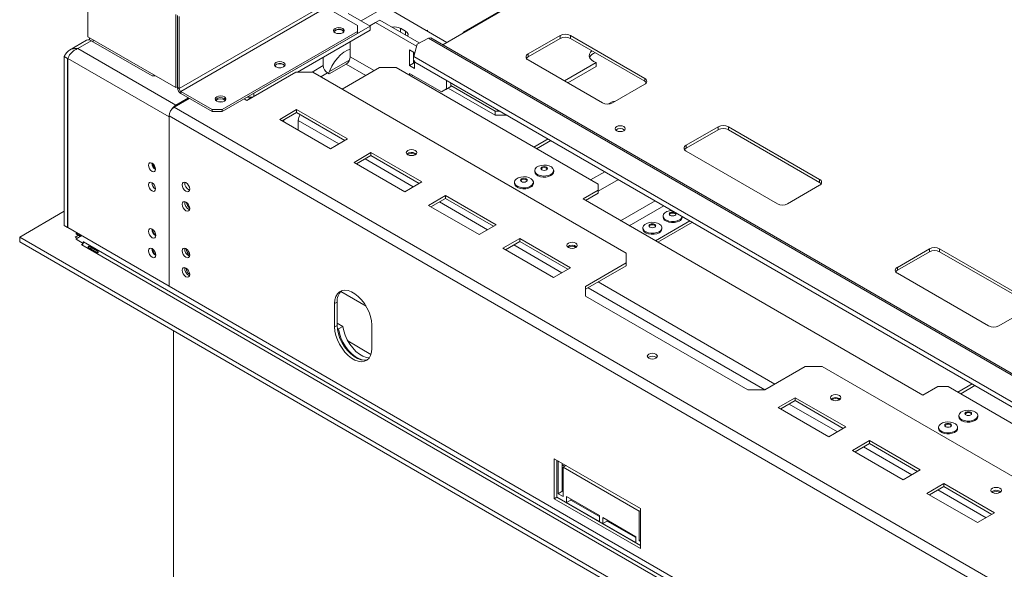
# Model space of a CAD drawing. Units: millimetres. Extents: x 5 to 267, y 7 to 206.
# Drawn here: x 172 to 197, y 69 to 83 of the extents above; entities that cross this region are included whole.
import ezdxf

# ---------------------------------------------------------------- set-up
doc = ezdxf.new("R2010")
doc.units = ezdxf.units.MM

msp = doc.modelspace()

# ---------------------------------------------------------------- linework, layer by layer
at = {"color": 7, "linetype": 'Continuous', "lineweight": 15}
for p, q in [((182.588, 82.836), (196.311, 90.758)), ((183.119, 83.162), (190.632, 87.5)), ((173.308, 84.954), (173.308, 83.04)), ((179.495, 83.882), (175.694, 81.688)), ((179.539, 83.806), (175.738, 81.612)), ((180.357, 83.334), (179.539, 83.806)), ((181.086, 83.826), (182.694, 82.897)), ((175.606, 81.714), (175.606, 83.627)), ((175.65, 81.714), (175.65, 83.602)), ((175.694, 81.688), (175.694, 83.576)), ((180.114, 83.653), (180.688, 83.321)), ((180.831, 83.413), (180.942, 83.477)), ((181.974, 82.881), (180.942, 83.477)), ((180.357, 83.181), (176.821, 81.14)), ((177.648, 81.566), (180.688, 83.321)), ((178.788, 82.122), (180.688, 83.219)), ((180.357, 83.181), (180.357, 83.334)), ((180.357, 83.13), (180.357, 83.181)), ((180.68, 83.326), (180.831, 83.413)), ((180.688, 83.219), (180.688, 83.321)), ((181.901, 82.796), (180.831, 83.413)), ((181.616, 83.188), (181.484, 83.264)), ((182.169, 83.201), (182.191, 83.213)), ((182.191, 83.213), (182.191, 83.188)), ((173.271, 82.951), (172.829, 82.695)), ((173.043, 82.734), (173.396, 82.938)), ((173.308, 83.04), (175.606, 81.714)), ((173.352, 83.015), (173.352, 82.957)), ((174.987, 82.02), (173.396, 82.938)), ((173.44, 82.964), (173.44, 82.913)), ((180.357, 83.13), (176.821, 81.088)), ((179.848, 83.128), (179.848, 83.126)), ((179.881, 83.125), (179.886, 83.128)), ((182.212, 83.007), (181.916, 82.851)), ((182.275, 83.016), (182.212, 83.007)), ((245.719, 46.345), (182.212, 83.007)), ((245.782, 46.355), (182.275, 83.016)), ((183.136, 83.152), (183.119, 83.162)), ((183.119, 83.142), (183.119, 83.162)), ((185.66, 83.078), (184.82, 82.594)), ((185.66, 83.002), (184.82, 82.517)), ((185.66, 83.002), (185.66, 83.078)), ((187.87, 81.956), (185.925, 83.078)), ((185.925, 83.002), (185.925, 83.078)), ((187.87, 81.879), (185.925, 83.002)), ((173.043, 82.734), (175.606, 81.254)), ((180.169, 82.919), (180.169, 82.52)), ((181.715, 82.291), (181.715, 82.699)), ((181.715, 82.699), (181.848, 82.623)), ((181.916, 82.851), (181.829, 82.527)), ((172.689, 82.53), (172.777, 82.479)), ((172.689, 82.53), (172.689, 78.11)), ((172.777, 82.479), (172.777, 78.059)), ((172.782, 82.476), (175.429, 80.948)), ((172.782, 82.476), (172.782, 78.057)), ((179.461, 82.291), (179.461, 82.511)), ((179.624, 82.14), (180.153, 82.445)), ((181.826, 82.512), (181.826, 82.635)), ((181.826, 82.355), (181.826, 82.433)), ((245.778, 45.61), (181.829, 82.527)), ((181.848, 82.623), (181.848, 82.596)), ((184.82, 82.517), (184.82, 82.594)), ((184.82, 82.441), (186.765, 81.318)), ((178.346, 82.233), (178.346, 82.235)), ((179.616, 82.074), (180.058, 82.329)), ((180.931, 82.237), (179.959, 81.675)), ((181.373, 82.237), (180.931, 82.237)), ((186.654, 79.188), (181.373, 82.237)), ((181.715, 82.291), (181.826, 82.355)), ((181.848, 82.214), (181.715, 82.291)), ((181.848, 82.342), (181.826, 82.355)), ((181.848, 82.393), (181.848, 82.214)), ((181.86, 82.384), (245.809, 45.467)), ((185.775, 81.889), (186.602, 82.367)), ((185.863, 81.838), (186.602, 82.265)), ((186.602, 82.265), (186.602, 82.367)), ((175.075, 82.02), (174.987, 82.02)), ((177.462, 81.382), (178.744, 82.122)), ((179.186, 82.122), (178.744, 82.122)), ((179.186, 82.122), (187.384, 77.389)), ((179.616, 82.074), (179.572, 82.099)), ((181.715, 82.087), (182.555, 81.602)), ((181.715, 82.039), (181.715, 82.087)), ((181.765, 82.01), (181.807, 82.034)), ((182.688, 81.679), (182.688, 81.906)), ((187.87, 81.879), (187.87, 81.956)), ((175.606, 81.714), (175.65, 81.739)), ((175.65, 81.714), (175.694, 81.688)), ((182.688, 81.679), (182.555, 81.602)), ((182.555, 81.602), (182.666, 81.666)), ((182.666, 81.666), (182.798, 81.742)), ((182.798, 81.742), (182.688, 81.679)), ((182.73, 81.703), (183.959, 80.994)), ((182.798, 81.742), (182.798, 81.843)), ((182.798, 81.766), (183.959, 81.096)), ((187.03, 81.318), (187.87, 81.803)), ((175.562, 81.203), (175.959, 81.433)), ((175.606, 81.254), (175.937, 81.446)), ((176.556, 81.14), (175.738, 81.612)), ((175.738, 81.612), (175.738, 81.56)), ((176.556, 81.088), (175.738, 81.56)), ((177.396, 81.42), (177.462, 81.382)), ((177.603, 81.464), (177.471, 81.464)), ((177.58, 81.464), (177.514, 81.412)), ((177.648, 81.566), (177.648, 81.489)), ((243.532, 41.965), (175.562, 81.203)), ((176.556, 81.14), (176.821, 81.14)), ((176.556, 81.088), (176.556, 81.14)), ((176.821, 81.14), (176.821, 81.088)), ((178.766, 81.14), (178.324, 80.884)), ((180.092, 80.374), (178.766, 81.14)), ((178.766, 81.063), (178.766, 81.14)), ((187.016, 81.342), (186.921, 81.287)), ((243.4, 41.735), (175.429, 80.974)), ((175.429, 80.974), (175.429, 76.529)), ((175.429, 76.529), (175.429, 80.948)), ((176.821, 81.088), (176.556, 81.088)), ((178.324, 80.884), (179.65, 80.119)), ((178.766, 81.063), (178.39, 80.846)), ((178.434, 80.821), (178.434, 80.872)), ((180.025, 80.336), (178.766, 81.063)), ((183.959, 81.096), (184.091, 81.096)), ((183.959, 80.994), (183.959, 81.096)), ((184.268, 80.994), (183.959, 80.994)), ((178.81, 80.859), (178.81, 80.604)), ((189.792, 80.693), (188.952, 80.208)), ((189.792, 80.616), (188.952, 80.132)), ((189.792, 80.616), (189.792, 80.693)), ((192.444, 79.315), (190.057, 80.693)), ((190.057, 80.616), (190.057, 80.693)), ((192.444, 79.239), (190.057, 80.616)), ((179.65, 80.119), (180.092, 80.374)), ((185.341, 80.375), (184.969, 80.161)), ((188.952, 80.132), (188.952, 80.208)), ((180.71, 80.017), (180.268, 79.762)), ((180.71, 79.94), (180.335, 79.724)), ((182.036, 79.252), (180.71, 80.017)), ((180.71, 79.94), (180.71, 80.017)), ((181.97, 79.213), (180.71, 79.94)), ((181.868, 79.997), (181.891, 79.979)), ((188.952, 80.055), (191.339, 78.678)), ((180.268, 79.762), (181.594, 78.996)), ((184.992, 79.548), (184.992, 79.519)), ((185.489, 79.519), (185.489, 79.548)), ((181.594, 78.996), (182.036, 79.252)), ((184.461, 79.241), (184.461, 79.213)), ((184.958, 79.213), (184.958, 79.241)), ((186.654, 79.035), (186.654, 79.188)), ((191.604, 78.678), (192.444, 79.162)), ((192.444, 79.239), (192.444, 79.315)), ((182.655, 78.894), (182.213, 78.639)), ((182.655, 78.818), (182.279, 78.601)), ((183.981, 78.129), (182.655, 78.894)), ((182.655, 78.818), (182.655, 78.894)), ((183.914, 78.091), (182.655, 78.818)), ((186.654, 79.035), (186.257, 78.805)), ((186.257, 78.805), (195.14, 73.677)), ((186.654, 78.958), (186.323, 78.767)), ((186.654, 78.958), (186.654, 79.035)), ((182.213, 78.639), (183.539, 77.874)), ((171.522, 77.809), (172.689, 78.483)), ((188.35, 78.358), (188.35, 78.33)), ((188.847, 78.33), (188.847, 78.35)), ((172.689, 78.11), (172.777, 78.059)), ((172.782, 78.062), (172.777, 78.059)), ((172.782, 78.057), (175.429, 76.529)), ((183.539, 77.874), (183.981, 78.129)), ((187.82, 78.052), (187.82, 78.024)), ((189.05, 78.233), (188.148, 77.713)), ((189.116, 78.195), (188.215, 77.675)), ((188.317, 78.024), (188.317, 78.052)), ((241.977, 37.137), (171.522, 77.809)), ((171.522, 77.682), (171.522, 77.809)), ((172.972, 77.809), (173.056, 77.858)), ((173.025, 77.779), (172.972, 77.809)), ((173.003, 77.903), (173.014, 77.923)), ((173.003, 77.903), (173.113, 77.84)), ((173.003, 77.903), (173.003, 77.888)), ((173.003, 77.888), (173.109, 77.827)), ((173.145, 77.847), (173.003, 77.766)), ((173.113, 77.84), (173.124, 77.859)), ((173.113, 77.84), (173.113, 77.829)), ((184.599, 77.772), (184.157, 77.517)), ((185.925, 77.006), (184.599, 77.772)), ((184.599, 77.695), (184.599, 77.772)), ((241.977, 37.009), (171.522, 77.682)), ((173.003, 77.766), (173.003, 77.751)), ((173.003, 77.751), (173.184, 77.646)), ((173.14, 77.61), (173.175, 77.631)), ((173.14, 77.61), (173.149, 77.605)), ((242.613, 37.504), (173.149, 77.605)), ((173.184, 77.687), (173.193, 77.682)), ((173.184, 77.646), (173.184, 77.687)), ((173.193, 77.682), (242.657, 37.581)), ((173.541, 77.409), (173.329, 77.531)), ((173.347, 77.563), (173.559, 77.44)), ((184.157, 77.517), (185.483, 76.751)), ((184.599, 77.695), (184.224, 77.478)), ((185.859, 76.968), (184.599, 77.695)), ((187.384, 77.134), (187.384, 77.389)), ((195.316, 77.504), (194.477, 77.019)), ((195.316, 77.427), (194.477, 76.943)), ((195.316, 77.427), (195.316, 77.504)), ((197.968, 76.126), (195.582, 77.504)), ((195.582, 77.427), (195.582, 77.504)), ((197.968, 76.05), (195.582, 77.427)), ((185.483, 76.751), (185.925, 77.006)), ((187.384, 77.134), (186.323, 76.522)), ((187.384, 77.057), (186.323, 76.445)), ((187.384, 77.057), (187.384, 77.134)), ((194.477, 76.943), (194.477, 77.019)), ((194.477, 76.866), (196.863, 75.488)), ((243.4, 37.29), (175.429, 76.529)), ((186.323, 76.267), (186.323, 76.522)), ((186.323, 76.267), (190.566, 73.817)), ((179.826, 76.113), (179.76, 76.075)), ((179.76, 76.075), (179.76, 75.462)), ((179.826, 76.113), (179.826, 75.501)), ((197.128, 75.488), (197.968, 75.973)), ((179.826, 75.501), (179.76, 75.462)), ((179.973, 75.477), (179.826, 75.562)), ((179.973, 75.477), (179.863, 75.413)), ((180.732, 74.901), (180.732, 75.514)), ((175.548, 75.358), (175.548, 57.337)), ((179.863, 75.413), (179.83, 75.432)), ((180.71, 74.745), (180.105, 75.095)), ((191.007, 73.817), (192.068, 74.43)), ((192.51, 74.43), (192.068, 74.43)), ((192.51, 74.43), (198.476, 70.985)), ((196.433, 73.971), (196.062, 73.757)), ((191.007, 73.817), (190.566, 73.817)), ((195.14, 73.677), (195.537, 73.907)), ((195.803, 73.907), (195.537, 73.907)), ((197.747, 72.784), (195.803, 73.907)), ((191.803, 73.613), (191.361, 73.358)), ((191.803, 73.537), (191.427, 73.32)), ((193.129, 72.848), (191.803, 73.613)), ((191.803, 73.537), (191.803, 73.613)), ((193.062, 72.81), (191.803, 73.537)), ((192.961, 73.593), (192.984, 73.575)), ((191.361, 73.358), (192.687, 72.593)), ((196.084, 73.144), (196.084, 73.116)), ((196.414, 73.191), (196.418, 73.185)), ((196.581, 73.116), (196.581, 73.144)), ((195.883, 72.885), (195.887, 72.878)), ((192.687, 72.593), (193.129, 72.848)), ((195.554, 72.838), (195.554, 72.81)), ((196.051, 72.81), (196.051, 72.838)), ((193.748, 72.491), (193.306, 72.236)), ((193.748, 72.414), (193.372, 72.197)), ((195.073, 71.725), (193.748, 72.491)), ((193.748, 72.414), (193.748, 72.491)), ((195.007, 71.687), (193.748, 72.414)), ((193.306, 72.236), (194.631, 71.47)), ((185.505, 72.018), (185.505, 70.972)), ((187.759, 70.717), (185.505, 72.018)), ((185.572, 71.98), (185.572, 71.01)), ((185.603, 71.105), (185.603, 71.962)), ((185.713, 71.168), (185.713, 71.898)), ((185.779, 71.819), (185.713, 71.857)), ((185.815, 71.84), (185.735, 71.794)), ((185.735, 71.794), (185.735, 71.028)), ((187.724, 70.646), (185.735, 71.794)), ((194.631, 71.47), (195.073, 71.725)), ((195.692, 71.368), (195.25, 71.113)), ((197.018, 70.603), (195.692, 71.368)), ((195.692, 71.292), (195.692, 71.368)), ((185.713, 71.168), (185.603, 71.105)), ((185.735, 71.028), (185.603, 71.105)), ((185.735, 71.156), (185.713, 71.168)), ((195.25, 71.113), (196.576, 70.348)), ((195.692, 71.292), (195.316, 71.075)), ((196.952, 70.564), (195.692, 71.292)), ((197.159, 71.169), (197.183, 71.151)), ((185.572, 71.01), (185.505, 70.972)), ((185.505, 70.972), (187.759, 69.671)), ((185.572, 71.01), (187.759, 69.747)), ((185.824, 71.028), (186.685, 70.531)), ((185.824, 70.875), (185.824, 71.028)), ((185.934, 70.939), (185.824, 70.875)), ((186.685, 70.378), (185.824, 70.875)), ((185.934, 70.939), (185.934, 70.964)), ((186.685, 70.505), (185.934, 70.939)), ((187.759, 70.666), (187.724, 70.646)), ((187.724, 69.88), (187.724, 70.646)), ((187.759, 69.671), (187.759, 70.717)), ((196.576, 70.348), (197.018, 70.603)), ((186.685, 70.531), (186.685, 70.378)), ((186.774, 70.48), (187.635, 69.982)), ((186.774, 70.327), (186.774, 70.48)), ((186.884, 70.39), (186.774, 70.327)), ((187.635, 69.829), (186.774, 70.327)), ((186.884, 70.39), (186.884, 70.416)), ((187.635, 69.957), (186.884, 70.39)), ((187.635, 69.982), (187.635, 69.829)), ((187.759, 69.9), (187.724, 69.88)), ((187.759, 69.86), (187.724, 69.88))]:
    msp.add_line(p, q, dxfattribs=at)
at = {"color": 8, "linetype": 'Continuous', "lineweight": 15}
for p, q in [((180.45, 83.459), (181.086, 83.826)), ((181.484, 83.165), (181.484, 83.264)), ((181.616, 83.088), (181.616, 83.188)), ((180.169, 82.52), (180.796, 82.158)), ((179.169, 82.122), (179.461, 82.291)), ((180.575, 82.031), (180.058, 82.329)), ((179.572, 82.099), (179.398, 81.999)), ((175.606, 81.254), (175.606, 81.229)), ((179.871, 80.247), (178.81, 80.859)), ((185.415, 80.332), (185.043, 80.118)), ((181.815, 79.124), (180.556, 79.851)), ((186.824, 79.518), (186.453, 79.304)), ((187.182, 79.311), (186.654, 79.007)), ((183.76, 78.001), (182.5, 78.729)), ((188.142, 78.758), (187.24, 78.237)), ((188.367, 78.628), (187.466, 78.107)), ((185.704, 76.879), (184.445, 77.606)), ((191.273, 73.97), (186.654, 76.637)), ((180.582, 76.006), (179.919, 76.389)), ((191.007, 73.817), (186.389, 76.483)), ((196.507, 73.928), (196.136, 73.714)), ((192.908, 72.72), (191.648, 73.447)), ((194.852, 71.598), (193.593, 72.325)), ((196.797, 70.475), (195.537, 71.202))]:
    msp.add_line(p, q, dxfattribs=at)
at = {"color": 7, "linetype": 'Continuous', "lineweight": 15, "flags": 128}
for points in [[(179.97, 83.263), (179.924, 83.281), (179.871, 83.287), (179.817, 83.281), (179.771, 83.263), (179.741, 83.237), (179.73, 83.206), (179.741, 83.175), (179.771, 83.149), (179.817, 83.131), (179.871, 83.125), (179.924, 83.131), (179.97, 83.149), (180, 83.175), (180.011, 83.206), (180, 83.237), (179.97, 83.263)], [(179.743, 83.172), (179.749, 83.184), (179.778, 83.209), (179.82, 83.225), (179.871, 83.231), (179.921, 83.225), (179.963, 83.209), (179.992, 83.184), (179.998, 83.172)], [(180.004, 83.181), (180, 83.186), (179.97, 83.212)], [(181.669, 83.058), (181.673, 83.066), (181.679, 83.11), (181.66, 83.152), (181.616, 83.188)], [(179.841, 83.127), (179.871, 83.129), (179.9, 83.127)], [(179.603, 82.081), (179.634, 82.165), (179.688, 82.279), (179.754, 82.387), (179.831, 82.486), (179.914, 82.572), (180.002, 82.642), (180.092, 82.693), (180.169, 82.722)], [(186.602, 82.367), (186.53, 82.399), (186.474, 82.44), (186.436, 82.488), (186.419, 82.539), (186.424, 82.592), (186.451, 82.642), (186.486, 82.678)], [(178.423, 82.371), (178.378, 82.388), (178.324, 82.394), (178.27, 82.388), (178.224, 82.371), (178.194, 82.344), (178.183, 82.313), (178.194, 82.282), (178.224, 82.256), (178.27, 82.238), (178.324, 82.232), (178.378, 82.238), (178.423, 82.256), (178.454, 82.282), (178.464, 82.313), (178.454, 82.344), (178.423, 82.371)], [(178.196, 82.279), (178.202, 82.291), (178.231, 82.316), (178.274, 82.332), (178.324, 82.338), (178.374, 82.332), (178.417, 82.316), (178.445, 82.291), (178.452, 82.279)], [(178.294, 82.234), (178.324, 82.236), (178.354, 82.234)], [(178.457, 82.288), (178.454, 82.293), (178.423, 82.319)], [(176.876, 81.478), (176.831, 81.495), (176.777, 81.501), (176.723, 81.495), (176.678, 81.478), (176.647, 81.451), (176.636, 81.42), (176.647, 81.389), (176.678, 81.363), (176.723, 81.345), (176.777, 81.339), (176.831, 81.345), (176.876, 81.363), (176.907, 81.389), (176.918, 81.42), (176.907, 81.451), (176.876, 81.478)], [(176.91, 81.395), (176.907, 81.4), (176.876, 81.427)], [(176.819, 81.343), (176.777, 81.346), (176.735, 81.343)], [(187.322, 80.588), (187.279, 80.572), (187.229, 80.566), (187.179, 80.572), (187.136, 80.588), (187.108, 80.613), (187.098, 80.642), (187.108, 80.671), (187.136, 80.696), (187.179, 80.712), (187.229, 80.718), (187.279, 80.712), (187.322, 80.696), (187.35, 80.671), (187.36, 80.642), (187.35, 80.613), (187.322, 80.588)], [(181.868, 80.073), (181.898, 80.047), (181.908, 80.017), (181.898, 79.987), (181.868, 79.961), (181.824, 79.944), (181.771, 79.938), (181.718, 79.944), (181.674, 79.961), (181.644, 79.987), (181.633, 80.017), (181.644, 80.047), (181.674, 80.073), (181.718, 80.09), (181.771, 80.096), (181.824, 80.09), (181.868, 80.073)], [(174.89, 79.688), (174.897, 79.642), (174.917, 79.596), (174.947, 79.555), (174.983, 79.527), (175.018, 79.514), (175.048, 79.52), (175.068, 79.543), (175.075, 79.58), (175.068, 79.625), (175.048, 79.672), (175.018, 79.712), (174.983, 79.741), (174.947, 79.753), (174.917, 79.748), (174.897, 79.724), (174.89, 79.688)], [(185.416, 79.446), (185.356, 79.421), (185.286, 79.407), (185.212, 79.405), (185.141, 79.416), (185.078, 79.439), (185.03, 79.471), (185, 79.51), (184.992, 79.553), (185.006, 79.595), (185.04, 79.633), (185.093, 79.663), (185.158, 79.683), (185.231, 79.691), (185.304, 79.686), (185.372, 79.669), (185.428, 79.641), (185.468, 79.605), (185.487, 79.564), (185.484, 79.521), (185.46, 79.48), (185.416, 79.446)], [(185.302, 79.565), (185.274, 79.554), (185.24, 79.551), (185.207, 79.554), (185.178, 79.565), (185.159, 79.582), (185.153, 79.601), (185.159, 79.62), (185.178, 79.637), (185.207, 79.648), (185.24, 79.652), (185.274, 79.648), (185.302, 79.637), (185.321, 79.62), (185.328, 79.601), (185.321, 79.582), (185.302, 79.565)], [(185.155, 79.588), (185.159, 79.595), (185.178, 79.611), (185.207, 79.622), (185.24, 79.626), (185.274, 79.622), (185.302, 79.611), (185.321, 79.595), (185.325, 79.588)], [(184.885, 79.14), (184.826, 79.115), (184.756, 79.1), (184.682, 79.099), (184.61, 79.11), (184.548, 79.133), (184.499, 79.165), (184.47, 79.204), (184.462, 79.247), (184.475, 79.289), (184.51, 79.327), (184.562, 79.357), (184.628, 79.377), (184.701, 79.385), (184.774, 79.38), (184.842, 79.363), (184.898, 79.335), (184.938, 79.299), (184.957, 79.257), (184.954, 79.215), (184.929, 79.174), (184.885, 79.14)], [(184.772, 79.259), (184.743, 79.248), (184.71, 79.244), (184.676, 79.248), (184.648, 79.259), (184.629, 79.276), (184.622, 79.295), (184.629, 79.314), (184.648, 79.331), (184.676, 79.342), (184.71, 79.345), (184.743, 79.342), (184.772, 79.331), (184.791, 79.314), (184.797, 79.295), (184.791, 79.276), (184.772, 79.259)], [(184.625, 79.282), (184.629, 79.289), (184.648, 79.305), (184.676, 79.316), (184.71, 79.32), (184.743, 79.316), (184.772, 79.305), (184.791, 79.289), (184.794, 79.282)], [(185.416, 79.418), (185.356, 79.393), (185.286, 79.379), (185.212, 79.377), (185.141, 79.388), (185.078, 79.411), (185.03, 79.443), (185, 79.482), (184.992, 79.519)], [(174.89, 79.177), (174.897, 79.132), (174.917, 79.086), (174.947, 79.045), (174.983, 79.016), (175.018, 79.004), (175.048, 79.01), (175.068, 79.033), (175.075, 79.07), (175.068, 79.115), (175.048, 79.162), (175.018, 79.202), (174.983, 79.231), (174.947, 79.243), (174.917, 79.237), (174.897, 79.214), (174.89, 79.177)], [(175.968, 79.065), (175.961, 79.112), (175.94, 79.161), (175.908, 79.203), (175.871, 79.233), (175.834, 79.246), (175.802, 79.24), (175.781, 79.216), (175.774, 79.177), (175.781, 79.13), (175.802, 79.081), (175.834, 79.039), (175.871, 79.009), (175.908, 78.996), (175.94, 79.002), (175.961, 79.026), (175.968, 79.065)], [(184.885, 79.112), (184.826, 79.086), (184.756, 79.072), (184.682, 79.071), (184.61, 79.082), (184.548, 79.105), (184.499, 79.137), (184.47, 79.176), (184.461, 79.213)], [(175.968, 78.555), (175.961, 78.602), (175.94, 78.651), (175.908, 78.693), (175.871, 78.723), (175.834, 78.736), (175.802, 78.73), (175.781, 78.706), (175.774, 78.667), (175.781, 78.62), (175.802, 78.571), (175.834, 78.529), (175.871, 78.499), (175.908, 78.486), (175.94, 78.492), (175.961, 78.516), (175.968, 78.555)], [(188.775, 78.229), (188.715, 78.204), (188.645, 78.189), (188.571, 78.188), (188.5, 78.199), (188.437, 78.222), (188.389, 78.254), (188.359, 78.293), (188.35, 78.33)], [(188.775, 78.257), (188.715, 78.232), (188.645, 78.217), (188.571, 78.216), (188.5, 78.227), (188.437, 78.25), (188.389, 78.282), (188.359, 78.321), (188.351, 78.364), (188.364, 78.406), (188.399, 78.444), (188.451, 78.474), (188.517, 78.494), (188.585, 78.502)], [(188.661, 78.376), (188.632, 78.365), (188.599, 78.361), (188.565, 78.365), (188.537, 78.376), (188.518, 78.393), (188.511, 78.412), (188.518, 78.431), (188.537, 78.448), (188.565, 78.459), (188.599, 78.462), (188.632, 78.459), (188.661, 78.448), (188.68, 78.431), (188.686, 78.412), (188.68, 78.393), (188.661, 78.376)], [(188.514, 78.399), (188.518, 78.406), (188.537, 78.422), (188.565, 78.433), (188.599, 78.437), (188.632, 78.433), (188.661, 78.422), (188.68, 78.406), (188.684, 78.399)], [(174.987, 77.794), (174.95, 77.824), (174.918, 77.867), (174.897, 77.915), (174.89, 77.963), (174.897, 78.001), (174.918, 78.026), (174.95, 78.032), (174.987, 78.019), (175.024, 77.989), (175.056, 77.946), (175.077, 77.898), (175.084, 77.85), (175.077, 77.812), (175.056, 77.787), (175.024, 77.781), (174.987, 77.794)], [(188.244, 77.951), (188.185, 77.925), (188.115, 77.911), (188.041, 77.91), (187.969, 77.921), (187.907, 77.944), (187.858, 77.976), (187.829, 78.015), (187.82, 78.058), (187.834, 78.1), (187.869, 78.137), (187.921, 78.168), (187.987, 78.188), (188.059, 78.196), (188.133, 78.191), (188.201, 78.174), (188.257, 78.146), (188.296, 78.11), (188.315, 78.068), (188.313, 78.026), (188.288, 77.985), (188.244, 77.951)], [(188.13, 78.07), (188.102, 78.059), (188.069, 78.055), (188.035, 78.059), (188.007, 78.07), (187.988, 78.086), (187.981, 78.106), (187.988, 78.125), (188.007, 78.142), (188.035, 78.152), (188.069, 78.156), (188.102, 78.152), (188.13, 78.142), (188.149, 78.125), (188.156, 78.106), (188.149, 78.086), (188.13, 78.07)], [(187.984, 78.093), (187.988, 78.1), (188.007, 78.116), (188.035, 78.127), (188.069, 78.131), (188.102, 78.127), (188.13, 78.116), (188.149, 78.1), (188.153, 78.093)], [(188.244, 77.923), (188.185, 77.897), (188.115, 77.883), (188.041, 77.882), (187.969, 77.893), (187.907, 77.915), (187.858, 77.948), (187.829, 77.987), (187.82, 78.024)], [(174.987, 77.284), (174.95, 77.314), (174.918, 77.356), (174.897, 77.405), (174.89, 77.452), (174.897, 77.491), (174.918, 77.515), (174.95, 77.521), (174.987, 77.508), (175.024, 77.478), (175.056, 77.436), (175.077, 77.387), (175.084, 77.34), (175.077, 77.301), (175.056, 77.277), (175.024, 77.271), (174.987, 77.284)], [(175.968, 77.34), (175.961, 77.387), (175.94, 77.436), (175.908, 77.478), (175.871, 77.509), (175.834, 77.521), (175.802, 77.515), (175.781, 77.491), (175.774, 77.452), (175.781, 77.405), (175.802, 77.357), (175.834, 77.314), (175.871, 77.284), (175.908, 77.271), (175.94, 77.277), (175.961, 77.301), (175.968, 77.34)], [(185.872, 77.537), (185.842, 77.563), (185.832, 77.593), (185.842, 77.624), (185.872, 77.649), (185.917, 77.667), (185.969, 77.673), (186.022, 77.667), (186.067, 77.649), (186.096, 77.624), (186.107, 77.593), (186.096, 77.563), (186.067, 77.537), (186.022, 77.52), (185.969, 77.514), (185.917, 77.52), (185.872, 77.537)], [(175.968, 76.83), (175.961, 76.877), (175.94, 76.926), (175.908, 76.968), (175.871, 76.998), (175.834, 77.011), (175.802, 77.005), (175.781, 76.981), (175.774, 76.942), (175.781, 76.895), (175.802, 76.846), (175.834, 76.804), (175.871, 76.774), (175.908, 76.761), (175.94, 76.767), (175.961, 76.791), (175.968, 76.83)], [(180.732, 75.514), (180.724, 75.621), (180.7, 75.735), (180.66, 75.851), (180.605, 75.965), (180.539, 76.073), (180.463, 76.172), (180.379, 76.257), (180.291, 76.327), (180.201, 76.379), (180.113, 76.411), (180.03, 76.422), (179.953, 76.411), (179.887, 76.38), (179.833, 76.328), (179.793, 76.259), (179.768, 76.173), (179.76, 76.075)], [(179.76, 75.462), (179.768, 75.354), (179.793, 75.241), (179.833, 75.125), (179.887, 75.011), (179.953, 74.903), (180.03, 74.804), (180.113, 74.719), (180.201, 74.649), (180.291, 74.597), (180.379, 74.565), (180.463, 74.554), (180.539, 74.565), (180.605, 74.596), (180.66, 74.648), (180.7, 74.717), (180.724, 74.803), (180.732, 74.901)], [(179.826, 75.501), (179.835, 75.393), (179.859, 75.279), (179.899, 75.163), (179.953, 75.049), (180.02, 74.941), (180.096, 74.843), (180.179, 74.757), (180.268, 74.687), (180.357, 74.635), (180.446, 74.603), (180.529, 74.592), (180.605, 74.603), (180.621, 74.608)], [(180.666, 74.656), (180.59, 74.666), (180.5, 74.698), (180.408, 74.751), (180.318, 74.824), (180.232, 74.912), (180.155, 75.014), (180.088, 75.125), (180.034, 75.243), (179.996, 75.361), (179.973, 75.477)], [(180.545, 74.593), (180.48, 74.603), (180.389, 74.635), (180.297, 74.688), (180.207, 74.76), (180.122, 74.848), (180.044, 74.95), (179.978, 75.062), (179.924, 75.179), (179.885, 75.297), (179.863, 75.413)], [(187.976, 74.644), (188.018, 74.628), (188.069, 74.622), (188.119, 74.628), (188.161, 74.644), (188.19, 74.669), (188.2, 74.698), (188.19, 74.727), (188.161, 74.751), (188.119, 74.768), (188.069, 74.773), (188.018, 74.768), (187.976, 74.751), (187.947, 74.727), (187.937, 74.698), (187.947, 74.669), (187.976, 74.644)], [(192.961, 73.669), (192.991, 73.644), (193.001, 73.613), (192.991, 73.583), (192.961, 73.557), (192.916, 73.54), (192.864, 73.534), (192.811, 73.54), (192.766, 73.557), (192.737, 73.583), (192.726, 73.613), (192.737, 73.644), (192.766, 73.669), (192.811, 73.687), (192.864, 73.693), (192.916, 73.687), (192.961, 73.669)], [(196.562, 73.199), (196.58, 73.157), (196.576, 73.115), (196.55, 73.075), (196.505, 73.041), (196.445, 73.016), (196.375, 73.002), (196.301, 73.002), (196.229, 73.013), (196.167, 73.037), (196.12, 73.07), (196.092, 73.109), (196.085, 73.152), (196.1, 73.194), (196.136, 73.231), (196.189, 73.261), (196.255, 73.28), (196.328, 73.287), (196.401, 73.282), (196.469, 73.264), (196.524, 73.235), (196.562, 73.199)], [(196.414, 73.217), (196.42, 73.197), (196.414, 73.178), (196.395, 73.162), (196.366, 73.151), (196.333, 73.147), (196.299, 73.151), (196.271, 73.162), (196.252, 73.178), (196.245, 73.197), (196.252, 73.217), (196.271, 73.233), (196.299, 73.244), (196.333, 73.248), (196.366, 73.244), (196.395, 73.233), (196.414, 73.217)], [(196.032, 72.893), (196.05, 72.851), (196.046, 72.808), (196.02, 72.768), (195.975, 72.734), (195.915, 72.71), (195.844, 72.696), (195.77, 72.695), (195.699, 72.707), (195.637, 72.731), (195.59, 72.764), (195.561, 72.803), (195.554, 72.846), (195.57, 72.887), (195.605, 72.925), (195.659, 72.955), (195.725, 72.974), (195.798, 72.981), (195.871, 72.976), (195.938, 72.958), (195.994, 72.929), (196.032, 72.893)], [(195.883, 72.911), (195.89, 72.891), (195.883, 72.872), (195.864, 72.856), (195.836, 72.845), (195.803, 72.841), (195.769, 72.845), (195.741, 72.855), (195.722, 72.872), (195.715, 72.891), (195.722, 72.911), (195.741, 72.927), (195.769, 72.938), (195.802, 72.942), (195.836, 72.938), (195.864, 72.927), (195.883, 72.911)], [(196.581, 73.116), (196.576, 73.087), (196.55, 73.046), (196.505, 73.013), (196.445, 72.988), (196.375, 72.974), (196.301, 72.974), (196.229, 72.985), (196.167, 73.009), (196.12, 73.042), (196.092, 73.081), (196.084, 73.116)], [(196.051, 72.81), (196.046, 72.78), (196.02, 72.74), (195.975, 72.706), (195.915, 72.682), (195.844, 72.668), (195.77, 72.667), (195.699, 72.679), (195.637, 72.703), (195.59, 72.735), (195.561, 72.775), (195.554, 72.81)], [(197.159, 71.246), (197.189, 71.22), (197.2, 71.19), (197.189, 71.159), (197.159, 71.133), (197.115, 71.116), (197.062, 71.11), (197.009, 71.116), (196.965, 71.133), (196.935, 71.159), (196.925, 71.19), (196.935, 71.22), (196.965, 71.246), (197.009, 71.263), (197.062, 71.269), (197.115, 71.263), (197.159, 71.246)]]:
    msp.add_lwpolyline(points, dxfattribs=at)
at = {"color": 7, "linetype": 'Continuous', "lineweight": 15}
for centre, radius, start, end in [((179.872, 83.062), 0.18, 56.9008, 138.689), ((181.328, 82.958), 0.343, 63.0277, 101.7028), ((173.323, 82.836), 0.126, 54.3824, 114.3071), ((185.793, 82.823), 0.288, 62.6097, 117.3903), ((185.793, 82.746), 0.288, 62.6097, 117.3903), ((179.929, 82.531), 0.24, 302.6055, 357.3945), ((181.944, 82.477), 0.125, 156.3939, 227.9789), ((184.849, 82.517), 0.0819, 110.7834, 249.2166), ((184.876, 82.412), 0.119, 117.8929, 145.6953), ((186.664, 82.375), 0.268, 109.639, 151.535), ((178.325, 82.169), 0.18, 56.9008, 138.689), ((179.701, 82.302), 0.24, 182.6055, 237.3945), ((187.841, 81.879), 0.0819, 290.7834, 69.2166), ((175.842, 81.722), 0.192, 182.6055, 237.3945), ((175.79, 81.692), 0.0961, 182.6055, 237.3945), ((187.814, 81.774), 0.119, 34.3047, 62.1071), ((176.778, 81.276), 0.18, 56.9008, 138.689), ((176.777, 81.243), 0.183, 48.1992, 131.8008), ((175.717, 80.961), 0.288, 122.6055, 177.3945), ((175.793, 80.953), 0.355, 121.8514, 148.4754), ((186.897, 81.574), 0.288, 242.6097, 297.3903), ((187.064, 81.251), 0.103, 76.9109, 117.8315), ((179.092, 80.847), 0.283, 145.1174, 177.5132), ((187.229, 80.467), 0.178, 50.4482, 130.0811), ((187.229, 80.466), 0.178, 50.53, 129.47), ((189.925, 80.437), 0.288, 62.6097, 117.3903), ((189.925, 80.361), 0.288, 62.6097, 117.3903), ((188.981, 80.132), 0.0819, 110.7834, 249.2166), ((189.008, 80.026), 0.119, 117.8929, 145.6953), ((181.773, 79.826), 0.195, 60.7074, 128.6695), ((181.771, 79.806), 0.187, 57.3091, 122.6909), ((175.168, 79.741), 0.19, 179.2362, 240.7584), ((175.201, 79.76), 0.208, 187.3412, 232.6535), ((185.367, 79.53), 0.122, 293.5055, 355.1744), ((175.168, 79.231), 0.19, 179.2361, 240.7585), ((176.026, 79.211), 0.185, 169.3699, 250.6247), ((184.837, 79.224), 0.122, 293.5055, 355.1744), ((192.415, 79.239), 0.0819, 290.7834, 69.2166), ((192.388, 79.133), 0.119, 34.3047, 62.1071), ((176.026, 78.7), 0.185, 169.3699, 250.6247), ((176.087, 78.736), 0.206, 185.5594, 234.4351), ((191.472, 78.933), 0.288, 242.6097, 297.3903), ((188.724, 78.371), 0.125, 293.9607, 350.6173), ((188.726, 78.341), 0.122, 293.5055, 355.1744), ((175.175, 78.015), 0.197, 177.5896, 242.405), ((175.193, 78.025), 0.202, 182.64, 237.3546), ((188.196, 78.034), 0.122, 293.5055, 355.1744), ((173.097, 77.686), 0.0961, 302.6055, 357.3945), ((176.026, 77.486), 0.185, 169.3699, 250.6247), ((185.969, 77.415), 0.185, 49.3839, 130.6161), ((185.969, 77.382), 0.187, 57.3091, 122.6909), ((195.449, 77.248), 0.288, 62.6097, 117.3903), ((175.175, 77.505), 0.197, 177.5896, 242.405), ((175.193, 77.515), 0.202, 182.64, 237.3547), ((176.077, 77.515), 0.202, 182.6078, 237.3566), ((195.449, 77.172), 0.288, 62.6097, 117.3903), ((176.026, 76.975), 0.185, 169.3699, 250.6247), ((194.506, 76.943), 0.0819, 110.7834, 249.2166), ((176.077, 77.005), 0.202, 182.6078, 237.3566), ((194.533, 76.837), 0.119, 117.8929, 145.6953), ((180.191, 76.142), 0.366, 133.926, 184.6031), ((196.996, 75.744), 0.288, 242.6097, 297.3903), ((188.069, 74.522), 0.178, 50.5301, 129.4699), ((192.865, 73.422), 0.195, 60.7074, 128.6695), ((192.864, 73.402), 0.187, 57.3091, 122.6909), ((196.334, 73.115), 0.11, 43.5564, 141.0214), ((195.804, 72.809), 0.11, 43.5564, 141.0214), ((197.064, 70.999), 0.195, 60.7074, 128.6695), ((197.062, 70.978), 0.187, 57.3091, 122.6909)]:
    msp.add_arc(centre, radius, start, end, dxfattribs=at)
for points, knots in [([(173.043, 82.734), (173.004, 82.736), (172.927, 82.739), (172.822, 82.699), (172.739, 82.628), (172.705, 82.562), (172.689, 82.53)], [0, 0, 0, 0, 0.254649, 0.509541, 0.764434, 1, 1, 1, 1]), ([(173.329, 77.531), (173.325, 77.535), (173.318, 77.54), (173.312, 77.547), (173.31, 77.552), (173.31, 77.555), (173.311, 77.558), (173.312, 77.562), (173.314, 77.565), (173.317, 77.567), (173.32, 77.568), (173.325, 77.569), (173.334, 77.567), (173.342, 77.564), (173.347, 77.563)], [0, 0, 0, 0, 0.21669, 0.341176, 0.382473, 0.42095, 0.459164, 0.499717, 0.537914, 0.574261, 0.612868, 0.657226, 0.781207, 1, 1, 1, 1]), ([(173.382, 77.5), (173.385, 77.506), (173.39, 77.517), (173.397, 77.527), (173.4, 77.532)], [0, 0, 0, 0, 0.502977, 1, 1, 1, 1]), ([(173.559, 77.44), (173.563, 77.437), (173.57, 77.431), (173.577, 77.424), (173.579, 77.419), (173.579, 77.415), (173.579, 77.412), (173.578, 77.409), (173.576, 77.406), (173.573, 77.403), (173.57, 77.402), (173.564, 77.402), (173.554, 77.404), (173.546, 77.407), (173.541, 77.409)], [0, 0, 0, 0, 0.21669, 0.341176, 0.382473, 0.42095, 0.459164, 0.499717, 0.537914, 0.574261, 0.612868, 0.657226, 0.781207, 1, 1, 1, 1])]:
    msp.add_open_spline(points, degree=3, knots=knots, dxfattribs=at)
msp.add_open_spline([(172.782, 82.476), (172.791, 82.501), (172.811, 82.549), (172.873, 82.628), (172.952, 82.697), (173.012, 82.722), (173.043, 82.734)], degree=3, dxfattribs=at)

doc.saveas('drawing.dxf')
